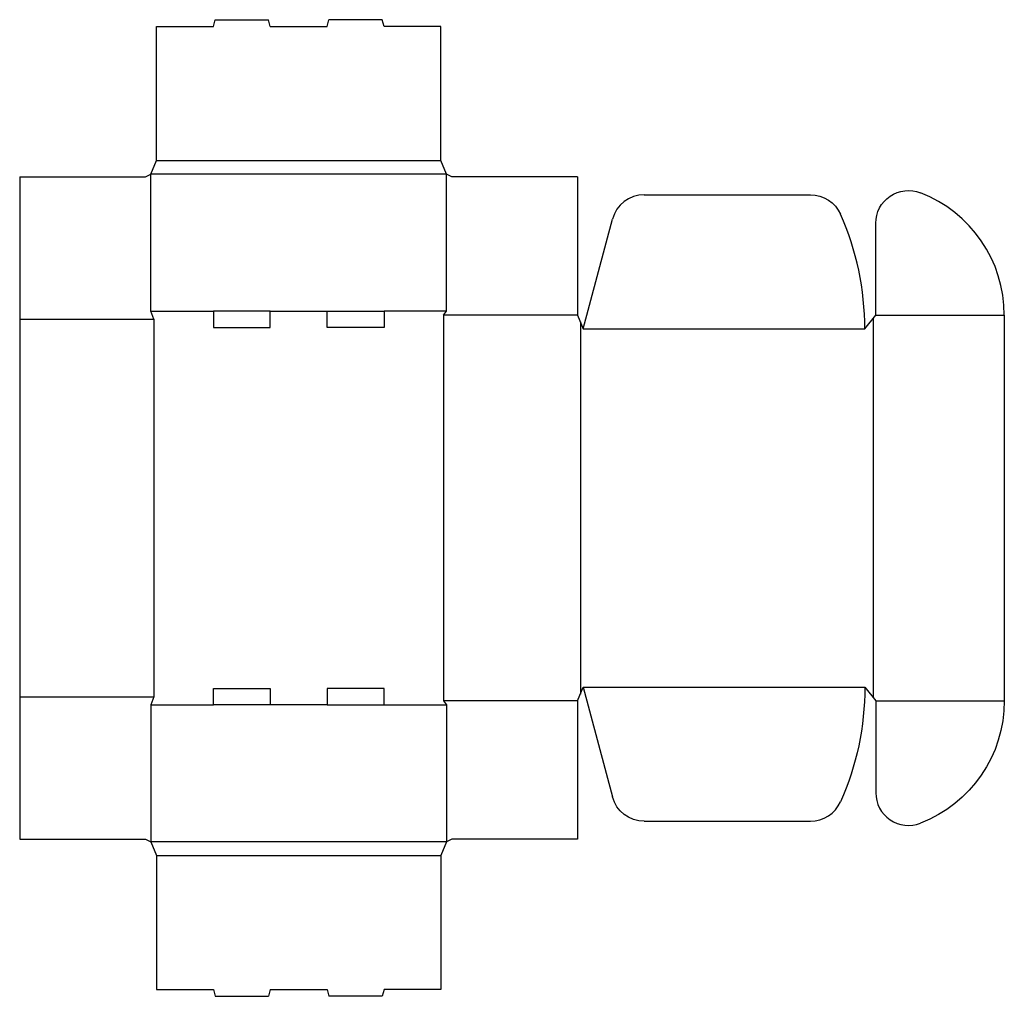
# Model space of a CAD drawing. Extents: x 0 to 45, y -7.2 to 37.4.
import ezdxf

# ---------------------------------------------------------------- set-up
doc = ezdxf.new("R2010")
doc.units = 0
doc.header["$MEASUREMENT"] = 0
doc.layers.add('CREASE', color=7, linetype='CONTINUOUS')
doc.layers.add('THRU-CUT', color=7, linetype='CONTINUOUS')

msp = doc.modelspace()

# ---------------------------------------------------------------- linework, layer by layer
at = {"layer": 'CREASE', "color": 3}
for p, q in [((6.25, 31), (19.25, 31)), ((19.5, 30.375), (6, 30.375)), ((6, 24.125), (8.85, 24.125)), ((11.45, 24.125), (14.05, 24.125)), ((19.5, 24.125), (16.65, 24.125)), ((19.375, 23.938), (19.375, 6.312)), ((25.5, 23.938), (19.375, 23.938)), ((39.125, 23.938), (45, 23.938)), ((0, 23.75), (6.125, 23.75)), ((6.125, 23.75), (6.125, 6.5)), ((25.625, 23.625), (25.625, 6.625)), ((39, 23.781), (39, 6.469)), ((25.75, 23.312), (38.625, 23.312)), ((25.75, 6.938), (38.625, 6.938)), ((0, 6.5), (6.125, 6.5)), ((25.5, 6.312), (19.375, 6.312)), ((39.125, 6.312), (45, 6.312)), ((6, 6.125), (8.85, 6.125)), ((14.05, 6.125), (11.45, 6.125)), ((16.65, 6.125), (19.5, 6.125)), ((19.5, -0.125), (6, -0.125)), ((6.25, -0.75), (19.25, -0.75))]:
    msp.add_line(p, q, dxfattribs=at)
at = {"layer": 'THRU-CUT', "color": 5}
for p, q in [((8.85, 37.125), (8.934, 37.438)), ((8.934, 37.438), (11.366, 37.438)), ((11.45, 37.125), (11.366, 37.438)), ((14.05, 37.125), (14.134, 37.438)), ((16.566, 37.438), (14.134, 37.438)), ((16.65, 37.125), (16.566, 37.438)), ((6.25, 31), (6.25, 37.125)), ((6.25, 37.125), (8.85, 37.125)), ((11.45, 37.125), (14.05, 37.125)), ((19.25, 37.125), (16.65, 37.125)), ((19.25, 31), (19.25, 37.125)), ((6, 30.375), (6.25, 31)), ((19.5, 30.375), (19.25, 31)), ((0, 30.25), (0, 0)), ((0, 30.25), (5.75, 30.25)), ((5.75, 30.25), (6, 30.375)), ((6, 24.125), (6, 30.375)), ((19.5, 24.125), (19.5, 30.375)), ((19.75, 30.25), (19.5, 30.375)), ((25.5, 30.25), (19.75, 30.25)), ((25.5, 30.25), (25.5, 23.938)), ((28.542, 29.438), (36.142, 29.438)), ((25.75, 23.312), (27.093, 28.326)), ((39.125, 23.938), (39.125, 28.134)), ((6.125, 23.75), (6, 24.125)), ((11.45, 24.125), (8.85, 24.125)), ((8.85, 24.125), (8.85, 23.375)), ((11.45, 23.375), (11.45, 24.125)), ((14.05, 24.125), (16.65, 24.125)), ((14.05, 23.375), (14.05, 24.125)), ((16.65, 24.125), (16.65, 23.375)), ((19.375, 23.938), (19.5, 24.125)), ((25.5, 23.938), (25.75, 23.312)), ((38.625, 23.312), (39.125, 23.938)), ((45, 23.938), (45, 6.312)), ((8.85, 23.375), (11.45, 23.375)), ((16.65, 23.375), (14.05, 23.375)), ((8.85, 6.875), (11.45, 6.875)), ((8.85, 6.125), (8.85, 6.875)), ((11.45, 6.875), (11.45, 6.125)), ((14.05, 6.875), (14.05, 6.125)), ((16.65, 6.875), (14.05, 6.875)), ((16.65, 6.125), (16.65, 6.875)), ((25.5, 6.312), (25.75, 6.938)), ((25.75, 6.938), (27.093, 1.924)), ((38.625, 6.938), (39.125, 6.312)), ((6.125, 6.5), (6, 6.125)), ((19.375, 6.312), (19.5, 6.125)), ((25.5, 6.312), (25.5, 0)), ((39.125, 6.312), (39.125, 2.116)), ((6, 6.125), (6, -0.125)), ((11.45, 6.125), (8.85, 6.125)), ((14.05, 6.125), (16.65, 6.125)), ((19.5, 6.125), (19.5, -0.125)), ((28.542, 0.812), (36.142, 0.812)), ((0, 0), (5.75, 0)), ((5.75, 0), (6, -0.125)), ((19.75, 0), (19.5, -0.125)), ((25.5, 0), (19.75, 0)), ((6, -0.125), (6.25, -0.75)), ((19.5, -0.125), (19.25, -0.75)), ((6.25, -0.75), (6.25, -6.875)), ((19.25, -0.75), (19.25, -6.875)), ((6.25, -6.875), (8.85, -6.875)), ((8.85, -6.875), (8.934, -7.188)), ((8.934, -7.188), (11.366, -7.188)), ((11.45, -6.875), (11.366, -7.188)), ((11.45, -6.875), (14.05, -6.875)), ((14.05, -6.875), (14.134, -7.188)), ((16.566, -7.188), (14.134, -7.188)), ((16.65, -6.875), (16.566, -7.188)), ((19.25, -6.875), (16.65, -6.875))]:
    msp.add_line(p, q, dxfattribs=at)
at = {"layer": 'THRU-CUT', "color": 5, "extrusion": (0, 0, -1)}
for centre, radius, start, end in [((-40.625, 28.134), 1.5, 0, 111.1684), ((-36.142, 27.938), 1.5, 90, 156.009), ((-25.75, 6.938), 12.875, 180, 203.991), ((-39, 6.312), 6, 180, 248.8316), ((-28.542, 2.312), 1.5, 270, 345)]:
    msp.add_arc(centre, radius, start, end, dxfattribs=at)
at = {"layer": 'THRU-CUT', "color": 5}
for centre, radius, start, end in [((28.542, 27.938), 1.5, 90, 165), ((39, 23.938), 6, 0, 68.8316), ((25.75, 23.312), 12.875, 0, 23.991), ((40.625, 2.116), 1.5, 180, 291.1684), ((36.142, 2.312), 1.5, 270, 336.009)]:
    msp.add_arc(centre, radius, start, end, dxfattribs=at)

doc.saveas('drawing.dxf')
